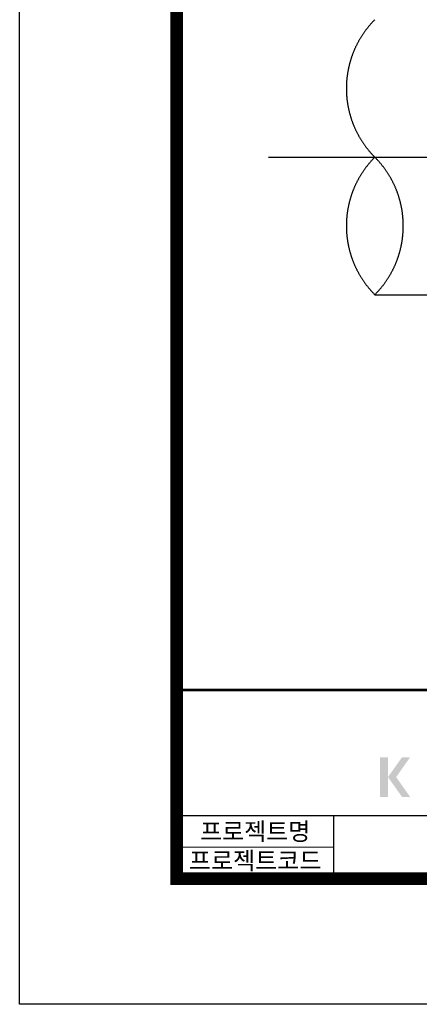
# Model space of a CAD drawing. Units: inches. Extents: x -14428 to 52852, y -638 to 46882.
# Drawn here: x -14428 to -9337, y -638 to 11895 of the extents above; entities that cross this region are included whole.
import ezdxf
from ezdxf.enums import TextEntityAlignment as Align

# ---------------------------------------------------------------- set-up
doc = ezdxf.new("R2010")
doc.units = ezdxf.units.IN
doc.header["$LTSCALE"] = 10000
doc.header["$MEASUREMENT"] = 0
for name, pattern in [('CEN', [12, 5.5, -0.5, 0, -0.5, 5.5]), ('CENTER', [2, 1.25, -0.25, 0.25, -0.25]), ('CENTER2', [1.125, 0.75, -0.125, 0.125, -0.125])]:
    doc.linetypes.add(name, pattern=pattern)
for name, color, linetype in [('1-2', 1, 'CEN'), ('2', 2, 'CENTER'), ('도곽', 7, 'Continuous')]:
    doc.layers.add(name, color=color, linetype=linetype)
doc.styles.add('굴림체', font='txt')

# ---------------------------------------------------------------- blocks, each defined once
blk = doc.blocks.new('도곽')
at = {"layer": '도곽'}
h = blk.add_hatch(color=0, dxfattribs=at)
h.paths.add_polyline_path([(63.06, 43.34), (61.77, 43.34), (61.77, 37.04), (63.06, 37.04)])
h.paths.add_polyline_path([(66.58, 43.34), (65.29, 43.34), (63.06, 40.19), (65.29, 37.04), (66.58, 37.04), (64.36, 40.19)])
at = {"layer": 'Defpoints', "color": 7}
blk.add_lwpolyline([(4.41, 598.04), (845.41, 598.04), (845.41, 4.04), (4.41, 4.04)], close=True, dxfattribs=at)
at = {"layer": '도곽', "const_width": 2}
blk.add_lwpolyline([(29.41, 24.04), (29.41, 578.04), (825.41, 578.04), (825.41, 24.04)], close=True, dxfattribs=at)
at = {"layer": '도곽', "color": 0, "linetype": 'Continuous'}
for points, const_width in [([(29.41, 54.04), (825.41, 54.04)], 0.4), ([(189.41, 34.04), (29.41, 34.04)], 0.2), ([(54.41, 34.04), (54.41, 24.04)], 0.2), ([(54.41, 29.04), (29.41, 29.04)], 0.2)]:
    blk.add_lwpolyline(points, dxfattribs=dict(at, const_width=const_width))
at = {"layer": '도곽', "style": '굴림체'}
for s, p in [('프로젝트명', (41.91, 31.54)), ('프로젝트코드', (41.91, 26.89))]:
    blk.add_text(s, height=2.8, dxfattribs=at).set_placement(p, align=Align.MIDDLE_CENTER)

msp = doc.modelspace()

# ---------------------------------------------------------------- linework, layer by layer
at = {"layer": '1-2', "color": 7, "linetype": 'CENTER2', "ltscale": 0.5}
msp.add_line((-11259.8, 10144.8), (1055.7, 10144.8), dxfattribs=at)
at = {"layer": '2', "color": 7}
msp.add_line((-9904.2, 8394.8), (-404.2, 8394.8), dxfattribs=at)
for centre, start, end in [((-9029.2, 11019.8), 135, 225), ((-9029.2, 9269.8), 135, 225), ((-10779.2, 9269.8), 315, 45)]:
    msp.add_arc(centre, 1237.4, start, end, dxfattribs=at)

# ---------------------------------------------------------------- block references
at = {"layer": '도곽', "color": 7, "xscale": 80.0000000000291, "yscale": 80.0000000000291, "zscale": 80.0000000000291}
msp.add_blockref('도곽', (-14781.2, -960.7), dxfattribs=at)

doc.saveas('drawing.dxf')
